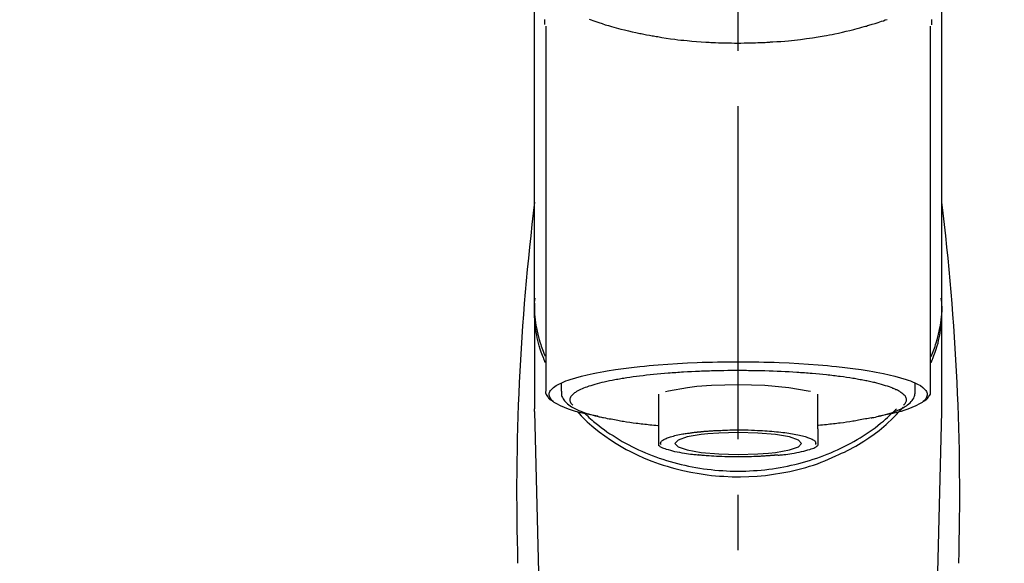
# Model space of a CAD drawing. Extents: x 27948 to 54421, y -25 to 8845.
# Drawn here: x 45033 to 45144, y 3084 to 3146 of the extents above; entities that cross this region are included whole.
import ezdxf

# ---------------------------------------------------------------- set-up
doc = ezdxf.new("R2010")
doc.units = 0
doc.header["$LTSCALE"] = 50
doc.header["$MEASUREMENT"] = 0
doc.linetypes.add('CENTER2', pattern=[1.125, 0.75, -0.125, 0.125, -0.125])
doc.layers.get('0').update_dxf_attribs({"linetype": 'CONTINUOUS'})
doc.layers.add('150-機器', color=8, linetype='CONTINUOUS')
doc.layers.add('160-文字', color=254, linetype='CONTINUOUS')
doc.styles.add('KH001', font='txt')
doc.dimstyles.new('KH1xx030', dxfattribs={"dimscale": 30, "dimtxt": 2, "dimasz": 0.6, "dimexe": 0.3, "dimexo": 1.2, "dimgap": 0.5, "dimtad": 3, "dimdec": 1, "dimdsep": 46, "dimlunit": 6, "dimtxsty": 'KH001', "dimblk": 'DOT', "dimcen": 1, "dimdle": 1, "dimclrd": 256, "dimclre": 256, "dimclrt": 256, "dimadec": 0, "dimazin": 0, "dimtfac": 1, "dimtdec": 1, "dimtix": 1, "dimtmove": 2, "dimatfit": 3, "dimldrblk": 'CLOSEDBLANK', "dimfxl": 1, "dimtolj": 1, "dimtzin": 0, "dimlwd": -1, "dimlwe": -1, "dimarcsym": 0})

# ---------------------------------------------------------------- blocks, each defined once
blk = doc.blocks.new('F402_S')
at = {"layer": '150-機器', "color": 161, "linetype": 'CENTER2'}
blk.add_line((0, -72.08), (0, 259.91), dxfattribs=at)
at = {"layer": '150-機器', "color": 13, "linetype": 'Continuous'}
for p, q in [((-21.69, 199.46), (-21.69, 158.44)), ((21.69, 158.44), (21.69, 199.45)), ((-22.94, 168.23), (-22.94, 156.36)), ((22.94, 156.36), (22.94, 167.57)), ((-19.95, 159.19), (-19.95, 158.34)), ((19.95, 158.34), (19.95, 159.19)), ((-8.98, 158.01), (-8.98, 154.08)), ((8.98, 154.08), (8.98, 158.01)), ((-22.94, 156.05), (-22.94, 156.36)), ((-22.94, 156.05), (-20.95, 71.25)), ((20.95, 71.25), (22.94, 156.05)), ((22.94, 156.05), (22.94, 156.36))]:
    blk.add_line(p, q, dxfattribs=at)
for points in [[(-22.94, 168.23), (-22.94, 172.52), (-22.94, 176.81), (-22.94, 181.1), (-22.94, 185.39), (-22.94, 189.68), (-22.94, 193.97), (-22.94, 198.26), (-22.94, 202.55), (-22.94, 206.84), (-22.94, 211.13), (-22.94, 215.42), (-22.94, 219.71)], [(22.94, 168.23), (22.94, 172.52), (22.94, 176.81), (22.94, 181.1), (22.94, 185.39), (22.94, 189.68), (22.94, 193.97), (22.94, 198.26), (22.94, 202.55), (22.94, 206.84), (22.94, 211.13), (22.94, 215.42), (22.94, 219.71)], [(-21.78, 199.62), (-21.78, 199.63), (-21.78, 199.64), (-21.78, 199.65), (-21.79, 199.66), (-21.79, 199.68), (-21.79, 199.69), (-21.79, 199.7), (-21.79, 199.71), (-21.79, 199.78), (-21.79, 199.84), (-21.79, 199.91), (-21.79, 199.98), (-21.79, 200.03), (-21.79, 200.08), (-21.79, 200.13), (-21.79, 200.19)], [(-16.8, 200.22), (-16.58, 200.15), (-16.37, 200.07), (-16.15, 200), (-16.04, 199.96), (-15.92, 199.92), (-15.81, 199.88), (-15.69, 199.84), (-15.34, 199.73), (-14.98, 199.61), (-14.63, 199.5), (-14.27, 199.4), (-14.01, 199.32), (-13.75, 199.25), (-13.49, 199.18), (-13.23, 199.11), (-12.81, 199.01), (-12.38, 198.91), (-11.96, 198.81), (-11.53, 198.72), (-11.38, 198.69), (-11.23, 198.66), (-11.09, 198.63), (-10.94, 198.6), (-10.63, 198.54), (-10.32, 198.48), (-10.01, 198.42), (-9.7, 198.36), (-9.55, 198.34), (-9.39, 198.31), (-9.23, 198.28), (-9.07, 198.26), (-8.59, 198.18), (-8.1, 198.1), (-7.62, 198.03), (-7.13, 197.97), (-6.79, 197.92), (-6.45, 197.88), (-6.11, 197.85), (-5.77, 197.81), (-5.24, 197.76), (-4.71, 197.72), (-4.17, 197.69), (-3.64, 197.65), (-3.46, 197.64), (-3.28, 197.63), (-3.1, 197.62), (-2.92, 197.61), (-2.57, 197.6), (-2.21, 197.58), (-1.85, 197.57), (-1.49, 197.56), (-1.31, 197.56), (-1.13, 197.55), (-0.95, 197.55), (-0.77, 197.55), (-0.41, 197.54), (-0.05, 197.54), (0.31, 197.54), (0.67, 197.55), (0.85, 197.55), (1.03, 197.55), (1.22, 197.55), (1.4, 197.56), (1.67, 197.57), (1.94, 197.58), (2.21, 197.59), (2.49, 197.6), (2.58, 197.6), (2.67, 197.61), (2.76, 197.61), (2.85, 197.61), (3.03, 197.62), (3.21, 197.63), (3.39, 197.64), (3.56, 197.65), (3.65, 197.66), (3.74, 197.66), (3.83, 197.67), (3.92, 197.68), (4.36, 197.7), (4.8, 197.73), (5.24, 197.77), (5.68, 197.8), (6.02, 197.84), (6.36, 197.87), (6.7, 197.91), (7.04, 197.95), (7.7, 198.04), (8.36, 198.13), (9.01, 198.23), (9.67, 198.34), (9.97, 198.4), (10.28, 198.46), (10.59, 198.52), (10.89, 198.58), (11.32, 198.67), (11.75, 198.76), (12.18, 198.86), (12.6, 198.97), (12.74, 199), (12.88, 199.04), (13.02, 199.07), (13.15, 199.11), (13.42, 199.17), (13.69, 199.24), (13.95, 199.32), (14.21, 199.39), (14.34, 199.43), (14.47, 199.46), (14.59, 199.5), (14.72, 199.54), (15.08, 199.65), (15.44, 199.75), (15.79, 199.87), (16.15, 199.99), (16.36, 200.06), (16.58, 200.14), (16.79, 200.21)], [(21.8, 200.21), (21.8, 200.09), (21.79, 199.96), (21.79, 199.84), (21.79, 199.71), (21.79, 199.7), (21.79, 199.68), (21.79, 199.67), (21.79, 199.66), (21.78, 199.64), (21.78, 199.63), (21.78, 199.61), (21.78, 199.6)], [(-21.73, 161.53), (-21.76, 161.59), (-21.78, 161.65), (-21.81, 161.71), (-21.83, 161.77), (-21.85, 161.83), (-21.88, 161.89), (-21.9, 161.95), (-21.92, 162.01), (-22.06, 162.36), (-22.19, 162.72), (-22.32, 163.07), (-22.43, 163.43), (-22.52, 163.73), (-22.59, 164.03), (-22.66, 164.34), (-22.71, 164.65), (-22.8, 165.19), (-22.87, 165.74), (-22.92, 166.29), (-22.95, 166.84), (-22.96, 167.08), (-22.97, 167.33), (-22.97, 167.57), (-22.97, 167.82), (-22.95, 168.06), (-22.94, 168.3), (-22.91, 168.55), (-22.89, 168.79)], [(21.73, 161.53), (21.76, 161.59), (21.78, 161.65), (21.81, 161.71), (21.83, 161.77), (21.85, 161.83), (21.88, 161.89), (21.9, 161.95), (21.92, 162.01), (22.06, 162.36), (22.19, 162.72), (22.32, 163.07), (22.43, 163.43), (22.52, 163.73), (22.59, 164.03), (22.66, 164.34), (22.71, 164.65), (22.8, 165.19), (22.87, 165.74), (22.92, 166.29), (22.95, 166.84), (22.96, 167.08), (22.97, 167.33), (22.97, 167.57), (22.97, 167.82), (22.95, 168.06), (22.94, 168.3), (22.91, 168.55), (22.89, 168.79)], [(-22.94, 168.23), (-22.95, 167.92), (-22.95, 167.61), (-22.95, 167.31), (-22.94, 167), (-22.92, 166.69), (-22.88, 166.38), (-22.84, 166.07), (-22.79, 165.77), (-22.69, 165.27), (-22.58, 164.77), (-22.45, 164.27), (-22.31, 163.78), (-22.25, 163.59), (-22.19, 163.39), (-22.13, 163.2), (-22.06, 163.01), (-21.99, 162.82), (-21.91, 162.63), (-21.83, 162.44), (-21.75, 162.26)], [(21.74, 162.23), (21.82, 162.42), (21.9, 162.61), (21.98, 162.8), (22.05, 162.99), (22.12, 163.19), (22.19, 163.38), (22.25, 163.58), (22.31, 163.77), (22.45, 164.27), (22.58, 164.76), (22.69, 165.26), (22.79, 165.77), (22.84, 166.07), (22.88, 166.38), (22.92, 166.69), (22.94, 167), (22.95, 167.31), (22.95, 167.61), (22.95, 167.92), (22.94, 168.23)], [(-15.8, 155.49), (-15.81, 155.5), (-15.82, 155.5), (-15.82, 155.5), (-15.83, 155.5), (-15.83, 155.5), (-15.84, 155.5), (-15.85, 155.5), (-15.85, 155.5), (-16.24, 155.58), (-16.63, 155.65), (-17.02, 155.73), (-17.41, 155.81), (-17.73, 155.89), (-18.04, 155.97), (-18.35, 156.06), (-18.66, 156.15), (-19.12, 156.31), (-19.57, 156.48), (-20.01, 156.67), (-20.45, 156.9), (-20.59, 156.98), (-20.73, 157.07), (-20.86, 157.17), (-20.99, 157.29), (-21.13, 157.47), (-21.24, 157.67), (-21.3, 157.89), (-21.3, 158.1), (-21.27, 158.2), (-21.22, 158.31), (-21.15, 158.41), (-21.08, 158.5), (-20.82, 158.76), (-20.53, 158.96), (-20.22, 159.13), (-19.89, 159.28), (-19.65, 159.38), (-19.41, 159.48), (-19.17, 159.57), (-18.93, 159.65), (-18.29, 159.84), (-17.65, 160.02), (-17.01, 160.18), (-16.36, 160.32), (-15.96, 160.4), (-15.56, 160.48), (-15.16, 160.55), (-14.76, 160.62), (-13.84, 160.76), (-12.93, 160.89), (-12.01, 161.01), (-11.09, 161.11), (-10.57, 161.16), (-10.05, 161.21), (-9.53, 161.26), (-9.02, 161.3), (-7.92, 161.38), (-6.83, 161.45), (-5.73, 161.51), (-4.63, 161.56), (-4.05, 161.58), (-3.47, 161.6), (-2.9, 161.61), (-2.32, 161.63), (-1.16, 161.64), (0, 161.65), (1.16, 161.64), (2.32, 161.63), (2.9, 161.61), (3.47, 161.6), (4.05, 161.58), (4.63, 161.56), (5.73, 161.51), (6.83, 161.45), (7.92, 161.38), (9.02, 161.3), (9.53, 161.26), (10.05, 161.21), (10.57, 161.16), (11.09, 161.11), (12.01, 161.01), (12.93, 160.89), (13.84, 160.76), (14.76, 160.62), (15.16, 160.55), (15.56, 160.48), (15.96, 160.4), (16.36, 160.32), (17.01, 160.18), (17.65, 160.02), (18.29, 159.84), (18.93, 159.65), (19.17, 159.57), (19.41, 159.48), (19.65, 159.38), (19.89, 159.28), (20.22, 159.13), (20.53, 158.96), (20.82, 158.76), (21.08, 158.5), (21.15, 158.41), (21.22, 158.31), (21.27, 158.2), (21.3, 158.1), (21.3, 157.89), (21.24, 157.67), (21.13, 157.47), (20.99, 157.29), (20.86, 157.17), (20.73, 157.07), (20.59, 156.98), (20.45, 156.9), (20.01, 156.67), (19.57, 156.48), (19.12, 156.31), (18.66, 156.15), (18.35, 156.06), (18.04, 155.97), (17.73, 155.89), (17.41, 155.81), (17.02, 155.73), (16.64, 155.65), (16.25, 155.58), (15.86, 155.51), (15.86, 155.5), (15.85, 155.5), (15.85, 155.5), (15.85, 155.5), (15.84, 155.5), (15.84, 155.5), (15.83, 155.5), (15.83, 155.5)], [(14.8, 159.41), (14.66, 159.44), (14.51, 159.48), (14.37, 159.51), (14.22, 159.54), (14.06, 159.57), (13.9, 159.6), (13.74, 159.62), (13.57, 159.65), (13.41, 159.68), (13.25, 159.71), (13.09, 159.74), (12.92, 159.77), (12.57, 159.83), (12.21, 159.88), (11.85, 159.93), (11.5, 159.98), (11.3, 160), (11.11, 160.02), (10.92, 160.05), (10.73, 160.07), (10.54, 160.09), (10.34, 160.12), (10.15, 160.14), (9.96, 160.16), (9.55, 160.21), (9.15, 160.25), (8.74, 160.28), (8.33, 160.32), (8.12, 160.33), (7.9, 160.35), (7.69, 160.36), (7.47, 160.38), (7.26, 160.4), (7.04, 160.41), (6.83, 160.43), (6.62, 160.44), (6.17, 160.47), (5.73, 160.5), (5.29, 160.52), (4.84, 160.54), (4.39, 160.56), (3.93, 160.58), (3.48, 160.6), (3.02, 160.61), (2.56, 160.62), (2.1, 160.63), (1.64, 160.64), (1.17, 160.64), (0.94, 160.65), (0.71, 160.65), (0.47, 160.65), (0.24, 160.65), (0.01, 160.65), (-0.22, 160.65), (-0.46, 160.65), (-0.69, 160.65), (-1.15, 160.65), (-1.62, 160.64), (-2.08, 160.63), (-2.55, 160.62), (-2.77, 160.61), (-3, 160.61), (-3.23, 160.6), (-3.46, 160.59), (-3.69, 160.58), (-3.92, 160.58), (-4.15, 160.57), (-4.38, 160.56), (-4.82, 160.54), (-5.27, 160.52), (-5.72, 160.5), (-6.16, 160.47), (-6.38, 160.46), (-6.6, 160.44), (-6.81, 160.43), (-7.03, 160.41), (-7.24, 160.4), (-7.46, 160.38), (-7.68, 160.37), (-7.89, 160.35), (-8.31, 160.32), (-8.72, 160.28), (-9.13, 160.24), (-9.55, 160.2), (-9.94, 160.16), (-10.33, 160.12), (-10.72, 160.07), (-11.11, 160.03), (-11.47, 159.98), (-11.84, 159.93), (-12.2, 159.88), (-12.56, 159.83), (-12.73, 159.8), (-12.89, 159.77), (-13.06, 159.74), (-13.23, 159.71), (-13.39, 159.68), (-13.56, 159.66), (-13.73, 159.63), (-13.89, 159.6), (-14.19, 159.54), (-14.49, 159.48), (-14.79, 159.42), (-15.09, 159.35), (-15.36, 159.29), (-15.62, 159.23), (-15.89, 159.16), (-16.15, 159.09), (-16.37, 159.02), (-16.6, 158.95), (-16.82, 158.88), (-17.05, 158.8), (-17.23, 158.74), (-17.42, 158.66), (-17.6, 158.59), (-17.78, 158.51), (-17.92, 158.44), (-18.07, 158.36), (-18.21, 158.28), (-18.34, 158.2), (-18.45, 158.13), (-18.55, 158.05), (-18.64, 157.97), (-18.73, 157.88), (-18.79, 157.81), (-18.85, 157.73), (-18.9, 157.65), (-18.94, 157.56), (-18.96, 157.48), (-18.97, 157.4), (-18.97, 157.32), (-18.96, 157.24), (-18.94, 157.15), (-18.9, 157.06), (-18.86, 156.99), (-18.8, 156.91), (-18.76, 156.87), (-18.72, 156.83), (-18.67, 156.79), (-18.63, 156.75), (-18.63, 156.75), (-18.63, 156.75), (-18.63, 156.75), (-18.63, 156.75)], [(-4.66, 158.84), (-5.72, 158.72), (-7.87, 158.35), (-8.19, 158.27)], [(8.14, 158.28), (7.87, 158.35), (5.72, 158.72), (3, 158.96), (0, 159.05), (-3.01, 158.96), (-4.66, 158.84)], [(18.63, 156.75), (18.66, 156.78), (18.69, 156.81), (18.72, 156.84), (18.76, 156.87), (18.81, 156.93), (18.86, 157), (18.9, 157.08), (18.94, 157.15), (18.96, 157.23), (18.97, 157.31), (18.97, 157.39), (18.96, 157.48), (18.94, 157.56), (18.9, 157.65), (18.85, 157.72), (18.8, 157.8), (18.72, 157.89), (18.64, 157.97), (18.55, 158.05), (18.46, 158.12), (18.34, 158.2), (18.21, 158.28), (18.08, 158.36), (17.94, 158.43), (17.86, 158.47), (17.77, 158.5), (17.68, 158.54), (17.59, 158.58), (17.51, 158.62), (17.42, 158.65), (17.34, 158.69), (17.25, 158.73), (17.04, 158.81), (16.82, 158.88), (16.61, 158.95), (16.39, 159.02), (16.14, 159.09), (15.88, 159.16), (15.63, 159.22), (15.38, 159.29), (15.23, 159.32), (15.09, 159.35), (14.94, 159.38), (14.8, 159.41)], [(-21.67, 158.45), (-21.67, 158.43), (-21.67, 158.42), (-21.67, 158.4), (-21.68, 158.39), (-21.69, 158.33), (-21.7, 158.27), (-21.7, 158.21), (-21.7, 158.15), (-21.67, 158.04), (-21.63, 157.94), (-21.56, 157.84), (-21.5, 157.74), (-21.43, 157.65), (-21.37, 157.56), (-21.29, 157.48), (-21.22, 157.4), (-21.15, 157.35), (-21.09, 157.31), (-21.02, 157.27), (-20.96, 157.23), (-20.93, 157.21), (-20.91, 157.2), (-20.89, 157.19), (-20.87, 157.17)], [(-19.91, 158.33), (-19.92, 158.29), (-19.92, 158.26), (-19.92, 158.22), (-19.92, 158.19), (-19.93, 158.1), (-19.93, 158.02), (-19.93, 157.94), (-19.91, 157.85), (-19.87, 157.72), (-19.81, 157.6), (-19.74, 157.48), (-19.65, 157.36), (-19.56, 157.24), (-19.46, 157.12), (-19.35, 157.01), (-19.24, 156.91), (-19.09, 156.79), (-18.94, 156.68), (-18.78, 156.58), (-18.62, 156.49), (-18.41, 156.37), (-18.19, 156.27), (-17.97, 156.17), (-17.75, 156.08), (-17.46, 155.97), (-17.17, 155.87), (-16.88, 155.77), (-16.59, 155.69), (-16.36, 155.63), (-16.13, 155.57), (-15.89, 155.51), (-15.66, 155.45), (-15.54, 155.43), (-15.42, 155.4), (-15.3, 155.37), (-15.17, 155.35)], [(15, 155.32), (15.07, 155.33), (15.15, 155.35), (15.22, 155.36), (15.29, 155.38), (15.49, 155.42), (15.68, 155.46), (15.87, 155.5), (16.06, 155.54), (16.32, 155.61), (16.59, 155.69), (16.85, 155.77), (17.11, 155.85), (17.38, 155.94), (17.64, 156.04), (17.9, 156.14), (18.16, 156.25), (18.36, 156.35), (18.56, 156.45), (18.76, 156.56), (18.95, 156.68), (19.09, 156.79), (19.23, 156.9), (19.37, 157.02), (19.49, 157.15), (19.6, 157.27), (19.7, 157.4), (19.79, 157.54), (19.85, 157.69), (19.88, 157.78), (19.9, 157.88), (19.92, 157.99), (19.93, 158.09), (19.93, 158.14), (19.94, 158.19), (19.94, 158.24), (19.94, 158.29)], [(20.87, 157.17), (20.88, 157.18), (20.89, 157.18), (20.91, 157.19), (20.92, 157.2), (20.99, 157.24), (21.06, 157.28), (21.12, 157.32), (21.19, 157.37), (21.26, 157.44), (21.33, 157.52), (21.4, 157.6), (21.46, 157.69), (21.53, 157.79), (21.6, 157.89), (21.66, 158), (21.69, 158.11), (21.69, 158.17), (21.69, 158.23), (21.68, 158.29), (21.67, 158.35), (21.67, 158.36), (21.67, 158.38), (21.67, 158.39), (21.66, 158.41)], [(11, 151.05), (11.33, 151.19), (11.66, 151.34), (11.99, 151.48), (12.32, 151.64), (12.63, 151.8), (12.95, 151.98), (13.25, 152.15), (13.56, 152.34), (14.15, 152.71), (14.74, 153.09), (15.31, 153.49), (15.87, 153.91), (16.14, 154.13), (16.4, 154.34), (16.67, 154.57), (16.92, 154.8), (17.23, 155.09), (17.53, 155.39), (17.83, 155.7), (18.12, 156.01), (18.18, 156.08), (18.24, 156.15), (18.31, 156.21), (18.37, 156.28), (18.43, 156.35), (18.49, 156.41), (18.55, 156.48), (18.61, 156.55)], [(-18.14, 156.04), (-17.93, 155.8), (-17.71, 155.57), (-17.48, 155.33), (-17.26, 155.1), (-17.01, 154.88), (-16.77, 154.66), (-16.51, 154.44), (-16.26, 154.23), (-15.66, 153.75), (-15.04, 153.29), (-14.41, 152.85), (-13.77, 152.43), (-13.38, 152.2), (-13, 151.98), (-12.61, 151.77), (-12.21, 151.56), (-11.4, 151.17), (-10.58, 150.8), (-9.74, 150.46), (-8.89, 150.15), (-8.45, 150.01), (-8.01, 149.87), (-7.57, 149.74), (-7.13, 149.62), (-6.23, 149.39), (-5.32, 149.2), (-4.41, 149.04), (-3.49, 148.91), (-3.02, 148.85), (-2.55, 148.8), (-2.09, 148.77), (-1.62, 148.74), (-0.68, 148.7), (0.25, 148.69), (1.19, 148.71), (2.12, 148.77), (2.59, 148.81), (3.06, 148.85), (3.52, 148.91), (3.99, 148.97), (4.9, 149.12), (5.81, 149.3), (6.71, 149.51), (7.61, 149.75), (8.05, 149.88), (8.49, 150.01), (8.93, 150.16), (9.36, 150.32), (9.77, 150.49), (10.18, 150.67), (10.59, 150.86), (11, 151.05)], [(-17.29, 155.82), (-17.22, 155.75), (-17.14, 155.68), (-17.07, 155.61), (-16.99, 155.54), (-16.82, 155.38), (-16.65, 155.22), (-16.47, 155.06), (-16.29, 154.91), (-16, 154.68), (-15.71, 154.45), (-15.42, 154.22), (-15.12, 154), (-14.79, 153.77), (-14.45, 153.54), (-14.11, 153.32), (-13.77, 153.1), (-13.42, 152.89), (-13.06, 152.68), (-12.71, 152.48), (-12.34, 152.29), (-11.98, 152.1), (-11.6, 151.92), (-11.23, 151.74), (-10.85, 151.57), (-10.46, 151.4), (-10.07, 151.24), (-9.68, 151.09), (-9.29, 150.94), (-8.89, 150.8), (-8.49, 150.67), (-8.08, 150.54), (-7.68, 150.42), (-7.27, 150.3), (-6.85, 150.19), (-6.44, 150.09), (-6.02, 149.99), (-5.6, 149.9), (-5.18, 149.82), (-4.76, 149.74), (-4.33, 149.67), (-3.9, 149.6), (-3.48, 149.55), (-3.05, 149.5), (-2.62, 149.45), (-2.18, 149.41), (-1.75, 149.38), (-1.32, 149.36), (-0.89, 149.34), (-0.45, 149.33), (-0.02, 149.33), (0.41, 149.33), (0.85, 149.34), (1.28, 149.36), (1.71, 149.38), (2.15, 149.41), (2.58, 149.45), (3.01, 149.49), (3.44, 149.54), (3.87, 149.6), (4.29, 149.66), (4.72, 149.73), (5.14, 149.81), (5.56, 149.89), (5.98, 149.98), (6.4, 150.08), (6.82, 150.18), (7.23, 150.29), (7.64, 150.41), (8.05, 150.53), (8.45, 150.66), (8.86, 150.79), (9.26, 150.93), (9.65, 151.08), (10.04, 151.23), (10.43, 151.39), (10.82, 151.56), (11.2, 151.73), (11.57, 151.9), (11.95, 152.09), (12.32, 152.28), (12.68, 152.47), (13.04, 152.67), (13.39, 152.87), (13.74, 153.09), (14.09, 153.3), (14.43, 153.52), (14.76, 153.75), (15.1, 153.98), (15.42, 154.22), (15.74, 154.46), (16.05, 154.71), (16.36, 154.96), (16.59, 155.16), (16.81, 155.36), (17.03, 155.56), (17.25, 155.77), (17.37, 155.88), (17.49, 156), (17.61, 156.12), (17.72, 156.24), (17.75, 156.26), (17.77, 156.29), (17.8, 156.31), (17.83, 156.34)], [(-15.17, 155.35), (-14.96, 155.31), (-14.75, 155.27), (-14.54, 155.23), (-14.33, 155.2), (-14.14, 155.16), (-13.95, 155.13), (-13.76, 155.09), (-13.57, 155.06), (-13.41, 155.03), (-13.25, 155), (-13.09, 154.97), (-12.92, 154.95), (-12.57, 154.89), (-12.21, 154.83), (-11.85, 154.78), (-11.5, 154.74), (-11.3, 154.71), (-11.11, 154.69), (-10.92, 154.67), (-10.73, 154.64), (-10.54, 154.62), (-10.34, 154.6), (-10.15, 154.57), (-9.96, 154.55), (-9.73, 154.53), (-9.51, 154.51), (-9.29, 154.49), (-9.06, 154.47), (-9.04, 154.46), (-9.02, 154.46), (-9, 154.46), (-8.98, 154.46)], [(15.01, 155.32), (14.84, 155.29), (14.67, 155.26), (14.5, 155.23), (14.33, 155.2), (14.14, 155.16), (13.95, 155.13), (13.76, 155.09), (13.57, 155.06), (13.41, 155.03), (13.25, 155), (13.08, 154.97), (12.92, 154.95), (12.57, 154.89), (12.21, 154.83), (11.85, 154.78), (11.49, 154.74), (11.3, 154.71), (11.11, 154.69), (10.92, 154.67), (10.73, 154.64), (10.53, 154.62), (10.34, 154.6), (10.15, 154.57), (9.96, 154.55), (9.73, 154.53), (9.51, 154.51), (9.29, 154.49), (9.06, 154.47), (9.04, 154.46), (9.02, 154.46), (9, 154.46), (8.98, 154.46)], [(-8.98, 154.08), (-8.98, 154.06), (-8.98, 154.03), (-8.98, 154.01), (-8.98, 153.99), (-8.98, 153.97), (-8.98, 153.95), (-8.98, 153.92), (-8.98, 153.9), (-8.98, 153.86), (-8.98, 153.82), (-8.98, 153.78), (-8.98, 153.74), (-8.98, 153.73), (-8.98, 153.71), (-8.98, 153.69), (-8.98, 153.67), (-8.98, 153.63), (-8.98, 153.58), (-8.98, 153.53), (-8.98, 153.48), (-8.98, 153.46), (-8.98, 153.43), (-8.98, 153.41), (-8.98, 153.39), (-8.98, 153.34), (-8.98, 153.3), (-8.98, 153.26), (-8.98, 153.21), (-8.98, 153.2), (-8.98, 153.18), (-8.98, 153.16), (-8.98, 153.14), (-8.98, 153.11), (-8.98, 153.08), (-8.98, 153.05), (-8.98, 153.02), (-8.98, 153.01), (-8.98, 152.99), (-8.98, 152.98), (-8.98, 152.97), (-8.98, 152.93), (-8.98, 152.89), (-8.98, 152.86), (-8.98, 152.82), (-8.98, 152.8), (-8.98, 152.78), (-8.98, 152.76), (-8.98, 152.74), (-8.98, 152.7), (-8.98, 152.67), (-8.98, 152.63), (-8.98, 152.6), (-8.98, 152.58), (-8.98, 152.57), (-8.98, 152.55), (-8.98, 152.53), (-8.98, 152.51), (-8.98, 152.48), (-8.98, 152.45), (-8.98, 152.42), (-8.98, 152.4), (-8.98, 152.39), (-8.98, 152.38), (-8.98, 152.36), (-8.98, 152.34), (-8.98, 152.32), (-8.98, 152.29), (-8.98, 152.27), (-8.98, 152.26), (-8.98, 152.25), (-8.98, 152.24), (-8.98, 152.23), (-8.98, 152.23), (-8.98, 152.22), (-8.98, 152.22), (-8.98, 152.22)], [(-8.7, 152.34), (-8.71, 152.35), (-8.71, 152.35), (-8.71, 152.36), (-8.72, 152.37), (-8.72, 152.39), (-8.73, 152.41), (-8.73, 152.43), (-8.74, 152.45), (-8.74, 152.5), (-8.73, 152.54), (-8.71, 152.59), (-8.69, 152.63), (-8.65, 152.69), (-8.6, 152.74), (-8.54, 152.79), (-8.48, 152.83), (-8.39, 152.88), (-8.3, 152.93), (-8.2, 152.97), (-8.11, 153.01), (-7.99, 153.06), (-7.87, 153.11), (-7.75, 153.15), (-7.63, 153.19), (-7.47, 153.24), (-7.31, 153.28), (-7.16, 153.32), (-7, 153.36), (-6.81, 153.4), (-6.62, 153.44), (-6.43, 153.48), (-6.24, 153.51), (-6.11, 153.53), (-5.98, 153.55), (-5.85, 153.57), (-5.72, 153.59), (-5.61, 153.61), (-5.5, 153.62), (-5.38, 153.64), (-5.27, 153.65), (-5.19, 153.66), (-5.11, 153.67), (-5.02, 153.69), (-4.94, 153.7), (-4.86, 153.7), (-4.79, 153.71), (-4.71, 153.72), (-4.63, 153.73), (-4.57, 153.74), (-4.51, 153.74), (-4.45, 153.75), (-4.38, 153.76), (-4.35, 153.76), (-4.31, 153.76), (-4.28, 153.77), (-4.24, 153.77), (-4.23, 153.77), (-4.21, 153.77), (-4.2, 153.77), (-4.18, 153.78)], [(-3.42, 153.53), (-4.19, 153.45), (-5.77, 153.17), (-6.78, 152.83), (-7.13, 152.45), (-6.78, 152.06), (-5.77, 151.72), (-4.19, 151.44), (-2.2, 151.27), (0, 151.21), (2.2, 151.27), (3.42, 151.36)], [(-4.18, 153.78), (-4.17, 153.78), (-4.15, 153.78), (-4.14, 153.78), (-4.12, 153.78), (-4.09, 153.78), (-4.05, 153.79), (-4.02, 153.79), (-3.98, 153.79), (-3.92, 153.8), (-3.85, 153.81), (-3.79, 153.81), (-3.73, 153.82), (-3.64, 153.82), (-3.56, 153.83), (-3.47, 153.84), (-3.39, 153.84), (-3.29, 153.85), (-3.2, 153.86), (-3.1, 153.86), (-3, 153.87), (-2.87, 153.88), (-2.73, 153.89), (-2.6, 153.89), (-2.46, 153.9), (-2.29, 153.91), (-2.12, 153.92), (-1.95, 153.92), (-1.78, 153.93), (-1.5, 153.94), (-1.22, 153.95), (-0.94, 153.96), (-0.65, 153.96), (-0.3, 153.97), (0.06, 153.97), (0.42, 153.97), (0.78, 153.96), (1.13, 153.96), (1.49, 153.95), (1.84, 153.93), (2.19, 153.92), (2.46, 153.9), (2.73, 153.89), (3, 153.87), (3.27, 153.85), (3.53, 153.83), (3.79, 153.81), (4.05, 153.79), (4.31, 153.77), (4.55, 153.75), (4.79, 153.72), (5.03, 153.69), (5.27, 153.66), (5.48, 153.63), (5.7, 153.6), (5.91, 153.56), (6.12, 153.53), (6.32, 153.5), (6.51, 153.46), (6.71, 153.42), (6.9, 153.38), (7.06, 153.35), (7.23, 153.31), (7.39, 153.26), (7.55, 153.22), (7.67, 153.18), (7.8, 153.13), (7.92, 153.09), (8.04, 153.04), (8.15, 153), (8.24, 152.95), (8.34, 152.91), (8.44, 152.85), (8.51, 152.81), (8.57, 152.77), (8.63, 152.72), (8.67, 152.66), (8.7, 152.61), (8.72, 152.57), (8.73, 152.52), (8.74, 152.47), (8.74, 152.45), (8.73, 152.42), (8.73, 152.4), (8.72, 152.38), (8.72, 152.37), (8.71, 152.36), (8.71, 152.35), (8.7, 152.34)], [(3.42, 151.36), (4.19, 151.44), (5.77, 151.72), (6.78, 152.06), (7.13, 152.45), (6.78, 152.83), (5.77, 153.17), (4.19, 153.45), (2.2, 153.62), (0, 153.68), (-2.2, 153.62), (-3.42, 153.53)], [(8.98, 154.08), (8.98, 154.06), (8.98, 154.03), (8.98, 154.01), (8.98, 153.99), (8.98, 153.97), (8.98, 153.95), (8.98, 153.92), (8.98, 153.9), (8.98, 153.86), (8.98, 153.82), (8.98, 153.78), (8.98, 153.74), (8.98, 153.73), (8.98, 153.71), (8.98, 153.69), (8.98, 153.67), (8.98, 153.63), (8.98, 153.58), (8.98, 153.53), (8.98, 153.48), (8.98, 153.46), (8.98, 153.43), (8.98, 153.41), (8.98, 153.39), (8.98, 153.34), (8.98, 153.3), (8.98, 153.26), (8.98, 153.21), (8.98, 153.2), (8.98, 153.18), (8.98, 153.16), (8.98, 153.14), (8.98, 153.11), (8.98, 153.08), (8.98, 153.05), (8.98, 153.02), (8.98, 153.01), (8.98, 152.99), (8.98, 152.98), (8.98, 152.97), (8.98, 152.93), (8.98, 152.89), (8.98, 152.86), (8.98, 152.82), (8.98, 152.8), (8.98, 152.78), (8.98, 152.76), (8.98, 152.74), (8.98, 152.7), (8.98, 152.67), (8.98, 152.63), (8.98, 152.6), (8.98, 152.58), (8.98, 152.57), (8.98, 152.55), (8.98, 152.53), (8.98, 152.51), (8.98, 152.48), (8.98, 152.45), (8.98, 152.42), (8.98, 152.4), (8.98, 152.39), (8.98, 152.38), (8.98, 152.36), (8.98, 152.34), (8.98, 152.32), (8.98, 152.29), (8.98, 152.27), (8.98, 152.26), (8.98, 152.25), (8.98, 152.24), (8.98, 152.23), (8.98, 152.23), (8.98, 152.22), (8.98, 152.22), (8.98, 152.21)], [(-4.51, 151.13), (-4.54, 151.13), (-4.56, 151.13), (-4.58, 151.14), (-4.6, 151.14), (-4.74, 151.15), (-4.87, 151.16), (-5.01, 151.17), (-5.14, 151.19), (-5.37, 151.21), (-5.59, 151.24), (-5.81, 151.28), (-6.04, 151.31), (-6.32, 151.36), (-6.59, 151.41), (-6.87, 151.46), (-7.15, 151.51), (-7.38, 151.57), (-7.61, 151.64), (-7.84, 151.71), (-8.08, 151.77), (-8.22, 151.82), (-8.37, 151.86), (-8.51, 151.91), (-8.65, 151.98), (-8.72, 152.02), (-8.79, 152.07), (-8.85, 152.12), (-8.92, 152.17), (-8.93, 152.18), (-8.95, 152.19), (-8.96, 152.21), (-8.98, 152.22)], [(4.51, 151.13), (4.54, 151.13), (4.56, 151.14), (4.58, 151.14), (4.6, 151.14), (4.74, 151.15), (4.87, 151.16), (5.01, 151.17), (5.14, 151.19), (5.37, 151.21), (5.59, 151.25), (5.81, 151.28), (6.04, 151.32), (6.32, 151.36), (6.59, 151.41), (6.87, 151.46), (7.15, 151.52), (7.38, 151.57), (7.61, 151.64), (7.84, 151.71), (8.08, 151.78), (8.22, 151.82), (8.37, 151.86), (8.51, 151.91), (8.65, 151.98), (8.72, 152.03), (8.78, 152.08), (8.85, 152.13), (8.92, 152.18), (8.93, 152.19), (8.95, 152.2), (8.96, 152.2), (8.98, 152.21)], [(4.47, 151.14), (4.38, 151.13), (4.3, 151.13), (4.21, 151.12), (4.12, 151.11), (4.09, 151.11), (4.05, 151.1), (4.02, 151.1), (3.98, 151.1), (3.92, 151.09), (3.85, 151.09), (3.79, 151.08), (3.73, 151.08), (3.64, 151.07), (3.56, 151.06), (3.47, 151.05), (3.39, 151.05), (3.29, 151.04), (3.2, 151.03), (3.1, 151.03), (3, 151.02), (2.87, 151.01), (2.73, 151.01), (2.6, 151), (2.46, 150.99), (2.29, 150.98), (2.12, 150.97), (1.95, 150.97), (1.78, 150.96), (1.5, 150.95), (1.22, 150.94), (0.94, 150.93), (0.65, 150.93), (0.3, 150.92), (-0.06, 150.92), (-0.42, 150.92), (-0.78, 150.93), (-1.13, 150.93), (-1.49, 150.94), (-1.84, 150.96), (-2.19, 150.97), (-2.46, 150.99), (-2.73, 151), (-3, 151.02), (-3.27, 151.04), (-3.44, 151.05), (-3.61, 151.06), (-3.79, 151.08), (-3.96, 151.09), (-4.06, 151.1), (-4.16, 151.11), (-4.27, 151.12), (-4.37, 151.13), (-4.41, 151.14), (-4.45, 151.14), (-4.49, 151.15), (-4.53, 151.15)]]:
    blk.add_lwpolyline(points, dxfattribs=at)
for centre, start, end in [((242.94, 146.72), 172.9442, 181.6629), ((-242.94, 146.72), 358.3371, 7.0558)]:
    blk.add_arc(centre, 267.91, start, end, dxfattribs=at)
blk = doc.blocks.new('_ClosedBlank')
at = {"color": 0, "linetype": 'ByBlock', "lineweight": -2}
for p, q in [((-1, 0.1667), (0, 0)), ((-1, 0.1667), (-1, -0.1667)), ((0, 0), (-1, -0.1667))]:
    blk.add_line(p, q, dxfattribs=at)
blk = doc.blocks.new('_Dot')
at = {"color": 0, "linetype": 'ByBlock', "lineweight": -2}
blk.add_line((-0.5, 0), (-1, 0), dxfattribs=at)
at = {"color": 0, "linetype": 'ByBlock', "const_width": 0.5}
blk.add_lwpolyline([(-0.25, 0, 1), (0.25, 0, 1)], format="xyb", close=True, dxfattribs=at)

msp = doc.modelspace()

# ---------------------------------------------------------------- block references
at = {"layer": '150-機器'}
msp.add_blockref('F402_S', (45114.28, 2945.45), dxfattribs=at)

# ---------------------------------------------------------------- leaders
at = {"layer": '160-文字', "annotation_type": 0, "has_hookline": 1, "hookline_direction": 0, "text_width": 1397.06}
msp.add_leader([(44098.33, 2780.25), (44949.67, 3276.47), (44967.67, 3276.47)], dimstyle='KH1xx030', override={"dimgap": 0.5, "dimtad": 1}, dxfattribs=at)

doc.saveas('drawing.dxf')
